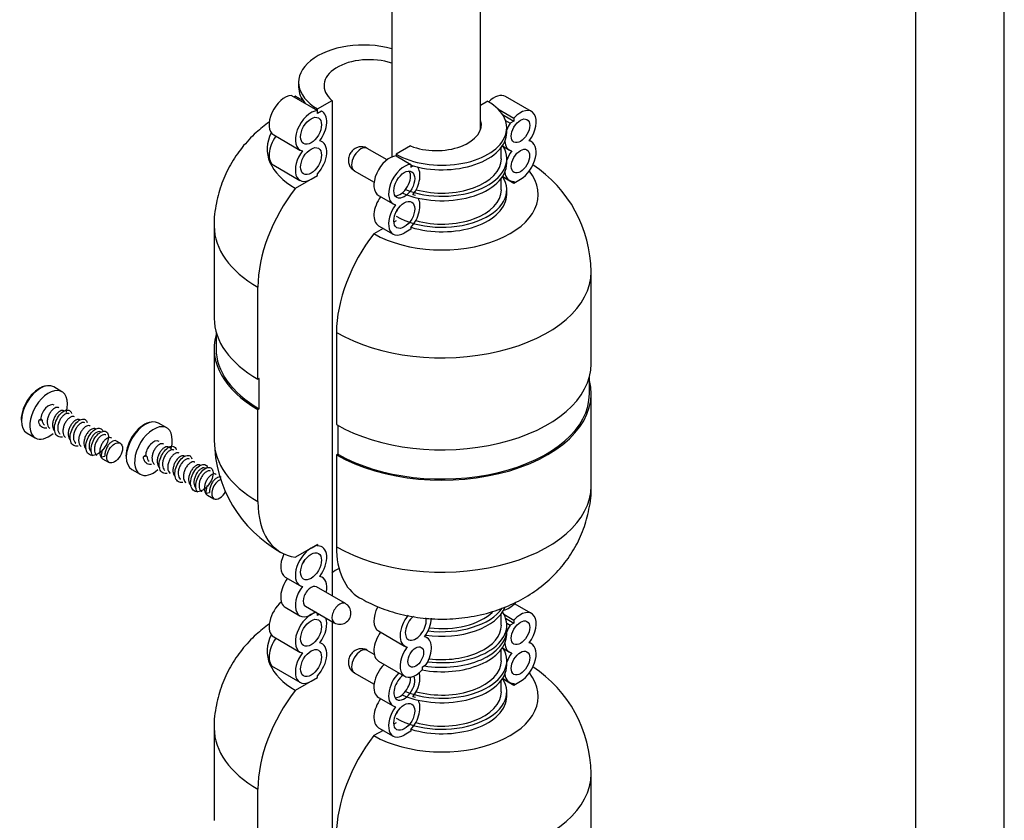
# Model space of a CAD drawing. Units: millimetres. Extents: x -329 to 1523, y 0 to 1681.
# Drawn here: x -300 to -167, y 94 to 202 of the extents above; entities that cross this region are included whole.
import ezdxf

# ---------------------------------------------------------------- set-up
doc = ezdxf.new("R2010")
doc.units = ezdxf.units.MM
for name, color, linetype in [('65047', 7, 'Continuous'), ('Défaut', 7, 'Continuous'), ('ROUNDTUBING_12X1', 7, 'Continuous')]:
    doc.layers.add(name, color=color, linetype=linetype)

# ---------------------------------------------------------------- blocks, each defined once
blk = doc.blocks.new('SE2')
at = {"layer": '65047', "color": 7, "linetype": 'Continuous'}
for p, q in [((-261.97, 193.9), (-261.97, 193.28)), ((-262.94, 192.14), (-259.41, 190.1)), ((-262.6, 191.95), (-262.42, 192.05)), ((-262.42, 192.05), (-261.37, 191.44)), ((-261.38, 191.46), (-262.33, 192)), ((-230.51, 189.96), (-234.04, 192)), ((-259.41, 190.32), (-257.46, 191.45)), ((-259.41, 189.71), (-259.41, 190.32)), ((-257.46, 191.45), (-257.46, 124.59)), ((-236.42, 191.35), (-237.39, 190.79)), ((-235.08, 190.35), (-232.89, 189.08)), ((-259.41, 189.71), (-259.41, 190.1)), ((-258.89, 190.01), (-259.41, 189.71)), ((-258.89, 190.01), (-259.41, 189.71)), ((-234.45, 189.59), (-232.89, 188.69)), ((-232.89, 189.08), (-232.89, 188.69)), ((-234.03, 188.75), (-233.41, 188.39)), ((-233.86, 187.16), (-233.86, 187.77)), ((-232.89, 188.69), (-233.41, 188.39)), ((-265.33, 186.81), (-261.79, 184.77)), ((-250.03, 183.46), (-252.7, 185)), ((-246.85, 185.32), (-248.8, 184.2)), ((-234.6, 183.59), (-234.6, 185.14)), ((-234.46, 185.32), (-233.51, 184.77)), ((-230.51, 185.88), (-230.8, 186.05)), ((-248.8, 184.2), (-248.8, 183.98)), ((-248.8, 183.98), (-246.82, 182.84)), ((-233.86, 182.98), (-233.86, 183.59)), ((-265.33, 182.73), (-261.79, 180.68)), ((-246.82, 182.84), (-246.82, 182.45)), ((-246.82, 182.45), (-246.49, 182.63)), ((-262.41, 179.61), (-259.41, 181.34)), ((-260.29, 180.83), (-259.41, 181.34)), ((-259.41, 181.34), (-259.41, 181.57)), ((-259.41, 181.34), (-259.41, 181.57)), ((-254.45, 181.97), (-251.78, 180.43)), ((-234.6, 179.4), (-234.6, 180.95)), ((-234.42, 181.21), (-232.89, 180.32)), ((-234.41, 181.21), (-233.51, 180.68)), ((-232.89, 180.32), (-232.01, 180.83)), ((-232.89, 180.55), (-232.89, 180.32)), ((-251.18, 178.64), (-249.2, 177.5)), ((-233.86, 178.79), (-233.86, 179.4)), ((-273.37, 174.48), (-273.37, 162.05)), ((-250.56, 174.2), (-251.8, 173.48)), ((-251.18, 174.56), (-249.2, 173.42)), ((-248.8, 175.22), (-249.11, 175.04)), ((-246.82, 174.3), (-246.82, 174.08)), ((-246.82, 174.08), (-247.7, 173.57)), ((-222.46, 155.93), (-222.46, 168.36)), ((-267.47, 153.83), (-267.47, 166.25)), ((-273.12, 160.23), (-273.12, 157.97)), ((-256.86, 160.13), (-256.86, 147.7)), ((-273.37, 157.97), (-273.37, 145.55)), ((-267.29, 153.93), (-267.47, 153.83)), ((-267.29, 149.85), (-267.29, 153.93)), ((-222.71, 151.85), (-222.71, 154.1)), ((-293.92, 152.15), (-295.04, 152.8)), ((-222.46, 139.42), (-222.46, 151.85)), ((-293.6, 149.54), (-293.65, 149.57)), ((-293.27, 149.35), (-293.36, 149.4)), ((-267.47, 149.74), (-267.29, 149.85)), ((-267.47, 137.32), (-267.47, 149.74)), ((-296.78, 148.42), (-297.06, 148.25)), ((-296.61, 148.32), (-297.06, 148.25)), ((-296.61, 148.32), (-296.78, 148.42)), ((-291.48, 148.31), (-291.53, 148.35)), ((-279.77, 147.25), (-280.89, 147.9)), ((-256.68, 147.6), (-256.68, 143.72)), ((-298.64, 146.56), (-297.52, 145.91)), ((-289.35, 147.09), (-289.41, 147.12)), ((-287.23, 145.87), (-287.29, 145.9)), ((-286.06, 145.19), (-286.58, 145.49)), ((-279.13, 144.45), (-279.51, 144.67)), ((-256.68, 143.72), (-256.86, 143.62)), ((-256.86, 143.62), (-256.86, 131.2)), ((-288.57, 143.36), (-288.13, 143.43)), ((-288.44, 143.1), (-287.56, 142.59)), ((-282.63, 143.52), (-282.92, 143.36)), ((-282.47, 143.43), (-282.92, 143.36)), ((-282.47, 143.43), (-282.63, 143.52)), ((-277.33, 143.42), (-277.39, 143.45)), ((-284.49, 141.66), (-283.37, 141.01)), ((-275.21, 142.19), (-275.27, 142.22)), ((-273.09, 140.97), (-273.15, 141)), ((-274.43, 138.46), (-273.99, 138.53)), ((-274.29, 138.2), (-273.41, 137.69)), ((-259.41, 131.54), (-262.41, 129.8)), ((-260.29, 131.03), (-259.41, 131.54)), ((-259.41, 131.54), (-259.41, 131.31)), ((-263.77, 127.12), (-261.79, 125.98)), ((-255.65, 123.55), (-259.54, 125.79)), ((-263.77, 123.04), (-261.79, 121.9)), ((-261.04, 123.2), (-257.15, 120.95)), ((-230.51, 122.19), (-232.82, 123.53)), ((-259.41, 121.94), (-259.41, 122.25)), ((-259.41, 121.94), (-259.41, 122.25)), ((-259.14, 122.1), (-259.41, 121.94)), ((-259.14, 122.1), (-259.41, 121.94)), ((-257.46, 121.13), (-257.46, 56.82)), ((-234.6, 120.62), (-234.6, 122.16)), ((-234.25, 122.1), (-232.89, 121.31)), ((-234.02, 121.58), (-232.89, 120.92)), ((-232.89, 121.31), (-232.89, 120.92)), ((-251.18, 119.86), (-247.65, 117.81)), ((-233.87, 120.89), (-233.41, 120.62)), ((-233.86, 120), (-233.86, 120.62)), ((-233.86, 119.39), (-233.86, 120)), ((-232.89, 120.92), (-233.41, 120.62)), ((-265.33, 119.04), (-261.79, 117)), ((-244.65, 118.93), (-244.94, 119.1)), ((-251.76, 116.69), (-252.7, 117.23)), ((-234.6, 115.82), (-234.6, 117.37)), ((-234.46, 117.55), (-233.51, 117)), ((-230.51, 118.11), (-230.8, 118.28)), ((-251.18, 115.77), (-247.65, 113.73)), ((-233.86, 115.21), (-233.86, 115.82)), ((-265.33, 114.96), (-261.79, 112.92)), ((-245.26, 115), (-244.74, 115.3)), ((-245.26, 114.61), (-245.26, 115)), ((-262.41, 111.84), (-259.41, 113.57)), ((-260.29, 113.06), (-259.41, 113.57)), ((-259.41, 113.57), (-259.41, 113.8)), ((-259.41, 113.57), (-259.41, 113.8)), ((-254.45, 114.2), (-251.78, 112.66)), ((-234.6, 111.63), (-234.6, 113.18)), ((-234.42, 113.44), (-232.89, 112.55)), ((-234.41, 113.44), (-233.51, 112.92)), ((-232.89, 112.55), (-232.01, 113.06)), ((-232.89, 112.78), (-232.89, 112.55)), ((-251.18, 110.87), (-249.2, 109.73)), ((-233.86, 111.02), (-233.86, 111.63)), ((-273.37, 106.71), (-273.37, 94.28)), ((-250.56, 106.43), (-251.8, 105.72)), ((-251.18, 106.79), (-249.2, 105.65)), ((-248.8, 107.45), (-249.11, 107.27)), ((-246.82, 106.53), (-246.82, 106.31)), ((-246.82, 106.31), (-247.7, 105.8)), ((-222.46, 88.16), (-222.46, 100.59)), ((-267.47, 86.06), (-267.47, 98.48))]:
    blk.add_line(p, q, dxfattribs=at)
for centre, radius, start, end in [((-239.87, 168.21), 17.39, 0.4564, 56.795), ((-255.96, 145.69), 17.39, 180.4564, 241.1327), ((-256.4, 122.25), 1.5, 300, 60), ((-256.4, 122.25), 1.5, 240, 300), ((-239.87, 100.45), 17.39, 0.4564, 56.795)]:
    blk.add_arc(centre, radius, start, end, dxfattribs=at)
for centre, major_axis, start_param, end_param in [((-253.22, 193.9), (8.75, 0), 1.117896, 3.926991), ((-252.44, 193.45), (6.1, 0), 1.047015, 3.745671), ((-253.22, 193.28), (8.75, 0), 3.141593, 3.600198), ((-263.83, 189.41), (1.5, 2.6), 0.355623, 3.141593), ((-263.83, 189.41), (-1.5, -2.6), 3.141593, 3.204257), ((-235.54, 189.41), (-1.5, -2.6), 3.141593, 4.287767), ((-242.61, 187.77), (-8.75, 0), 0.785398, 3.926991), ((-232.01, 187.37), (-1.5, -2.6), 1.371084, 4.356766), ((-260.29, 187.37), (1.5, 2.6), 0.355623, 3.341305), ((-260.29, 187.37), (-1.5, -2.6), 1.371084, 3.204257), ((-243.39, 188.22), (-6.1, 0), 0.966718, 3.322912), ((-232.01, 187.37), (1.5, 2.6), 1.508132, 1.851269), ((-253.22, 184.92), (13, 0), 2.845331, 3.926991), ((-263.83, 185.32), (1.5, 2.6), 1.391323, 3.141593), ((-242.61, 187.16), (-8.75, 0), 1.069192, 3.141593), ((-260.29, 183.28), (-1.5, -2.6), 1.215174, 3.341305), ((-253.57, 183.49), (-0.88, -1.52), 3.141593, 6.283185), ((-242.61, 183.59), (-8.75, 0), 0.969875, 3.477897), ((-232.01, 187.37), (1.5, 2.6), 2.438055, 3.341305), ((-232.01, 183.28), (-1.5, -2.6), 0.785398, 3.341305), ((-260.29, 183.28), (1.5, 2.6), 1.371084, 3.926991), ((-249.68, 181.24), (1.5, 2.6), 0.355623, 3.141593), ((-242.61, 183.59), (-8.02, 0), 1.12074, 3.141593), ((-232.01, 183.28), (1.5, 2.6), 1.371084, 1.851269), ((-247.7, 180.1), (1.5, 2.6), 0.355623, 3.341305), ((-242.61, 182.98), (-8.75, 0), 0.909631, 3.141593), ((-247.7, 180.1), (-1.5, -2.6), 1.371084, 2.955791), ((-242.61, 178.79), (-13, 0), 0.785398, 3.57499), ((-248.27, 180.42), (1, 1.73), 3.428349, 5.996429), ((-242.61, 179.4), (-8.75, 0), 0.785398, 3.509936), ((-232.01, 183.28), (1.5, 2.6), 2.474357, 3.497215), ((-256.86, 172.38), (-7.5, -12.99), 4.477749, 5.497787), ((-249.68, 177.16), (1.5, 2.6), 1.391323, 3.141593), ((-247.7, 176.02), (-1.5, -2.6), 1.215174, 2.868653), ((-242.61, 178.79), (-8.75, 0), 1.074899, 3.141593), ((-247.7, 176.02), (-1.5, -2.6), 3.141593, 3.341305), ((-242.61, 179.4), (-8.02, 0), 1.114149, 3.141593), ((-247.7, 176.02), (1.5, 2.6), 1.371084, 3.926991), ((-249.68, 177.16), (1, 1.73), 4.570492, 4.854286), ((-253.22, 174.48), (20.15, 0), 3.141479, 3.926991), ((-246.25, 166.25), (7.5, 12.99), 1.336156, 2.356194), ((-242.61, 168.36), (-20.15, 0), 0.785398, 3.141479), ((-253.22, 162.05), (20.15, 0), 3.141593, 3.926991), ((-253.22, 157.97), (20.15, 0), 2.983905, 3.926991), ((-253.22, 157.97), (19.9, 0), 3.141593, 3.926991), ((-242.61, 155.93), (-20.15, 0), 0.785398, 3.141593), ((-296.84, 149.68), (-1.8, -3.12), 3.141593, 6.283185), ((-296.96, 149.75), (1.75, 3.03), 0.387974, 2.356194), ((-242.61, 151.85), (-20.15, 0), 0.785398, 3.29928), ((-295.72, 149.03), (-1.8, -3.12), 2.000572, 6.283185), ((-242.61, 151.85), (-19.9, 0), 0.785398, 3.141593), ((-295.72, 149.03), (-0.75, -1.3), 3.141593, 5.497787), ((-282.69, 144.78), (-1.8, -3.12), 3.141593, 6.283185), ((-282.82, 144.85), (1.75, 3.03), 0.387958, 2.356194), ((-295.72, 149.03), (-1.8, -3.12), 0, 1.026089), ((-281.57, 144.13), (-1.8, -3.12), 2.000572, 6.283185), ((-281.57, 144.13), (-0.75, -1.3), 3.141593, 5.497787), ((-253.22, 145.55), (20.15, 0), 3.141593, 3.926991), ((-281.57, 144.13), (-1.8, -3.12), 0, 1.026089), ((-272.66, 138.99), (-0.75, -1.3), 3.7673, 6.283185), ((-272.66, 138.99), (-0.75, -1.3), 0, 1.678538), ((-242.61, 139.42), (-20.15, 0), 0.785398, 3.141593), ((-256.86, 143.44), (7.5, 12.99), 2.356194, 3.376233), ((-260.29, 128.58), (1.5, 2.6), 0.785398, 3.341305), ((-260.29, 128.58), (-1.5, -2.6), 1.371084, 3.497215), ((-246.25, 137.32), (7.5, 12.99), 2.356194, 3.141557), ((-262.27, 129.72), (1.5, 2.6), 1.701135, 3.141593), ((-262.27, 129.72), (1, 1.73), 4.570492, 4.854286), ((-252.44, 125.68), (6.1, 0), -3.980798, -3.745671), ((-252.44, 125.68), (6.1, 0), -3.980798, -3.745671), ((-262.27, 125.64), (1.5, 2.6), 1.391323, 3.141593), ((-260.29, 124.49), (-1.5, -2.6), 2.094395, 3.341305), ((-260.29, 124.49), (1.5, 2.6), 1.371084, 4.18879), ((-260.29, 124.49), (0.75, 1.3), 0, 3.141593), ((-263.83, 121.64), (1.5, 2.6), 1.010415, 3.141593), ((-256.4, 122.25), (0.75, 1.3), 0, 3.141593), ((-233.56, 125.39), (-1.5, -2.6), 0.447941, 1.208491), ((-260.29, 119.6), (1.5, 2.6), 0.417233, 3.341305), ((-249.68, 122.45), (1.5, 2.6), 1.644884, 3.141593), ((-242.61, 124.19), (-8.75, 0), 1.31797, 2.912484), ((-242.61, 120.62), (-8.75, 0), 1.350284, 3.50296), ((-242.61, 124.8), (-8.75, 0), 1.355905, 2.764366), ((-242.61, 124.8), (-8.02, 0), 1.358695, 2.591264), ((-232.01, 119.6), (-1.5, -2.6), 1.371084, 4.356766), ((-260.29, 119.6), (-1.5, -2.6), 1.371084, 2.724359), ((-246.15, 120.41), (1.5, 2.6), 1.291369, 3.341305), ((-246.15, 120.41), (1, 1.73), 1.003228, 5.744334), ((-246.15, 120.41), (-1.5, -2.6), 1.371084, 2.328785), ((-249.68, 118.37), (1.5, 2.6), 1.391323, 3.141593), ((-242.61, 120), (-8.75, 0), 1.292578, 3.141593), ((-242.61, 120), (-8.75, 0), 1.292578, 3.141593), ((-242.61, 120.62), (-8.02, 0), 1.353813, 3.141593), ((-232.01, 119.6), (1.5, 2.6), 1.508132, 1.851269), ((-253.22, 117.15), (13, 0), 2.845331, 3.926991), ((-263.83, 117.55), (1.5, 2.6), 1.391323, 3.141593), ((-242.61, 119.39), (-8.75, 0), 1.25954, 3.141593), ((-246.15, 116.33), (-1.5, -2.6), 1.508132, 3.341305), ((-260.29, 115.51), (-1.5, -2.6), 1.215174, 3.341305), ((-253.57, 115.72), (-0.87, -1.52), 3.141593, 6.283185), ((-246.15, 116.33), (1.5, 2.6), 1.371084, 4.356766), ((-242.61, 115.82), (-8.75, 0), 0.969875, 3.477897), ((-232.01, 119.6), (1.5, 2.6), 2.438055, 3.341305), ((-232.01, 115.51), (-1.5, -2.6), 0.785398, 3.341305), ((-260.29, 115.51), (1.5, 2.6), 1.371084, 3.926991), ((-242.61, 115.82), (-8.02, 0), 1.12074, 3.141593), ((-232.01, 115.51), (1.5, 2.6), 1.371084, 1.851269), ((-249.68, 113.47), (1.5, 2.6), 1.143718, 3.141593), ((-242.61, 115.21), (-8.75, 0), 0.909631, 3.141593), ((-242.61, 111.02), (-13, 0), 0.785398, 3.57499), ((-247.7, 112.33), (1.5, 2.6), 1.143718, 3.341305), ((-247.7, 112.33), (-1, -1.73), 4.041962, 6.283185), ((-248.27, 112.66), (1, 1.73), 3.428349, 5.585035), ((-242.61, 111.63), (-8.75, 0), 0.785398, 3.509936), ((-247.7, 112.33), (-1, -1.73), 0, 2.780762), ((-247.7, 112.33), (-1.5, -2.6), 1.371084, 2.652382), ((-232.01, 115.51), (1.5, 2.6), 2.474357, 3.497215), ((-256.86, 104.61), (-7.5, -12.99), 4.477749, 5.497787), ((-249.68, 109.39), (1.5, 2.6), 1.391323, 3.141593), ((-247.7, 108.25), (-1.5, -2.6), 1.215174, 2.868653), ((-242.61, 111.02), (-8.75, 0), 1.074899, 3.141593), ((-247.7, 108.25), (-1.5, -2.6), 3.141593, 3.341305), ((-242.61, 111.63), (-8.02, 0), 1.114149, 3.141593), ((-247.7, 108.25), (1.5, 2.6), 1.371084, 3.926991), ((-249.68, 109.39), (1, 1.73), 4.570492, 4.854286), ((-253.22, 106.71), (20.15, 0), 3.141479, 3.926991), ((-246.25, 98.48), (7.5, 12.99), 1.336156, 2.356194), ((-242.61, 100.59), (-20.15, 0), 0.785398, 3.141479)]:
    blk.add_ellipse(centre, major_axis=major_axis, ratio=0.57735, start_param=start_param, end_param=end_param, dxfattribs=at)
for centre, major_axis in [((-260.29, 187.37), (-1, -1.73)), ((-232.01, 187.37), (-0.88, -1.52)), ((-260.29, 183.28), (-1, -1.73)), ((-232.01, 183.28), (-0.87, -1.52)), ((-247.7, 180.1), (-1, -1.73)), ((-247.7, 176.02), (-1, -1.73)), ((-286.81, 143.89), (-0.75, -1.3)), ((-260.29, 128.58), (-1, -1.73)), ((-260.29, 119.6), (-1, -1.73)), ((-232.01, 119.6), (-0.88, -1.52)), ((-260.29, 115.51), (-1, -1.73)), ((-246.15, 116.33), (-0.75, -1.3)), ((-232.01, 115.51), (-0.88, -1.52)), ((-247.7, 108.25), (-1, -1.73))]:
    blk.add_ellipse(centre, major_axis=major_axis, ratio=0.57735, dxfattribs=at)
for points, knots in [([(-265.92, 188.57), (-266.54, 188.13), (-267.86, 187.06), (-269.66, 185.15), (-271.23, 182.84), (-272.41, 180.31), (-273.13, 177.58), (-273.44, 175.53), (-273.36, 174.53), (-273.36, 174.48)], [0.6015852, 0.6015852, 0.6015852, 0.6015852, 0.6566227, 0.7243119, 0.7911926, 0.8576421, 0.9238957, 0.9965209, 1, 1, 1, 1]), ([(-252.7, 185), (-252.71, 185), (-252.86, 185.13), (-253.26, 185.22), (-253.79, 185.22), (-254.26, 185.05), (-254.68, 184.75), (-255.05, 184.29), (-255.26, 183.71), (-255.26, 183.09), (-255.06, 182.55), (-254.76, 182.16), (-254.52, 182.04), (-254.43, 181.99)], [0, 0, 0, 0, 0.005179, 0.116514, 0.213044, 0.303116, 0.394888, 0.498892, 0.630087, 0.736839, 0.841717, 0.948599, 1, 1, 1, 1]), ([(-294.36, 149.98), (-294.39, 150), (-294.42, 150.01), (-294.46, 150.02), (-294.54, 150.04), (-294.64, 150.03), (-294.74, 150), (-294.84, 149.97), (-294.95, 149.91), (-295.06, 149.83), (-295.16, 149.75), (-295.27, 149.64), (-295.37, 149.52), (-295.47, 149.4), (-295.56, 149.26), (-295.64, 149.11), (-295.72, 148.96), (-295.78, 148.79), (-295.83, 148.63), (-295.87, 148.47), (-295.9, 148.31), (-295.91, 148.15), (-295.92, 148), (-295.91, 147.85), (-295.87, 147.71), (-295.84, 147.58), (-295.79, 147.46), (-295.72, 147.37), (-295.67, 147.31), (-295.62, 147.26), (-295.57, 147.22)], [0.05208764, 0.05208764, 0.05208764, 0.05208764, 0.05399682, 0.05399682, 0.05399682, 0.05849649, 0.05849649, 0.05849649, 0.06299626, 0.06299626, 0.06299626, 0.06749618, 0.06749618, 0.06749618, 0.07199583, 0.07199583, 0.07199583, 0.07649564, 0.07649564, 0.07649564, 0.08099553, 0.08099553, 0.08099553, 0.0854952, 0.0854952, 0.0854952, 0.08999504, 0.08999504, 0.08999504, 0.09281954, 0.09281954, 0.09281954, 0.09281954]), ([(-293.65, 149.57), (-293.72, 149.61), (-293.8, 149.63), (-293.88, 149.62), (-293.97, 149.62), (-294.08, 149.59), (-294.18, 149.53), (-294.29, 149.47), (-294.4, 149.39), (-294.5, 149.29), (-294.61, 149.19), (-294.71, 149.06), (-294.8, 148.92), (-294.89, 148.79), (-294.97, 148.63), (-295.03, 148.47), (-295.1, 148.32), (-295.14, 148.15), (-295.17, 147.99), (-295.2, 147.83), (-295.21, 147.67), (-295.2, 147.52), (-295.19, 147.38), (-295.16, 147.24), (-295.11, 147.13), (-295.06, 147.01), (-294.98, 146.91), (-294.9, 146.84), (-294.89, 146.83), (-294.87, 146.82), (-294.86, 146.81)], [0.13541046, 0.13541046, 0.13541046, 0.13541046, 0.13949259, 0.13949259, 0.13949259, 0.14399249, 0.14399249, 0.14399249, 0.14849215, 0.14849215, 0.14849215, 0.15299199, 0.15299199, 0.15299199, 0.15749183, 0.15749183, 0.15749183, 0.16199151, 0.16199151, 0.16199151, 0.16649138, 0.16649138, 0.16649138, 0.17099113, 0.17099113, 0.17099113, 0.17549085, 0.17549085, 0.17549085, 0.17608657, 0.17608657, 0.17608657, 0.17608657]), ([(-293.85, 146.01), (-293.89, 146.01), (-294.17, 145.98), (-294.63, 146.13), (-294.97, 146.78), (-294.94, 147.71), (-294.55, 148.67), (-293.93, 149.42), (-293.26, 149.75), (-292.81, 149.61), (-292.67, 149.33), (-292.63, 149.2)], [0.73320363, 0.73320363, 0.73320363, 0.73320363, 0.73426573, 0.74125874, 0.74825175, 0.75524476, 0.76223776, 0.76923077, 0.77622378, 0.78321678, 0.78751543, 0.78751543, 0.78751543, 0.78751543]), ([(-292.95, 149.16), (-292.97, 149.18), (-293, 149.19), (-293.04, 149.2), (-293.12, 149.22), (-293.21, 149.22), (-293.31, 149.19), (-293.42, 149.16), (-293.52, 149.1), (-293.63, 149.02), (-293.74, 148.94), (-293.85, 148.84), (-293.94, 148.72), (-294.04, 148.6), (-294.14, 148.46), (-294.21, 148.31), (-294.29, 148.16), (-294.36, 148), (-294.41, 147.84), (-294.45, 147.67), (-294.48, 147.51), (-294.49, 147.35), (-294.5, 147.2), (-294.49, 147.05), (-294.46, 146.91), (-294.43, 146.78), (-294.38, 146.66), (-294.31, 146.56), (-294.28, 146.51), (-294.24, 146.47), (-294.19, 146.43)], [0.21875769, 0.21875769, 0.21875769, 0.21875769, 0.22048879, 0.22048879, 0.22048879, 0.22498847, 0.22498847, 0.22498847, 0.22948834, 0.22948834, 0.22948834, 0.2339881, 0.2339881, 0.2339881, 0.23848781, 0.23848781, 0.23848781, 0.2429877, 0.2429877, 0.2429877, 0.24748739, 0.24748739, 0.24748739, 0.25198715, 0.25198715, 0.25198715, 0.25648706, 0.25648706, 0.25648706, 0.25878283, 0.25878283, 0.25878283, 0.25878283]), ([(-295.98, 147.24), (-296.07, 147.22), (-296.41, 147.21), (-296.87, 147.48), (-297.04, 147.97), (-297.06, 148.25)], [0.98320384, 0.98320384, 0.98320384, 0.98320384, 0.98601399, 0.99300699, 1, 1, 1, 1]), ([(-296.61, 148.32), (-296.6, 148.18), (-296.57, 148.04), (-296.51, 147.93), (-296.46, 147.82), (-296.39, 147.72), (-296.3, 147.65)], [0, 0, 0, 0, 0.004499153, 0.004499153, 0.004499153, 0.008980874, 0.008980874, 0.008980874, 0.008980874]), ([(-292.24, 148.76), (-292.3, 148.79), (-292.38, 148.81), (-292.46, 148.81), (-292.55, 148.8), (-292.65, 148.77), (-292.76, 148.72), (-292.86, 148.66), (-292.97, 148.58), (-293.08, 148.48), (-293.18, 148.38), (-293.28, 148.26), (-293.37, 148.12), (-293.47, 147.99), (-293.55, 147.83), (-293.61, 147.68), (-293.68, 147.52), (-293.73, 147.35), (-293.76, 147.19), (-293.79, 147.03), (-293.8, 146.87), (-293.79, 146.73), (-293.78, 146.58), (-293.75, 146.44), (-293.7, 146.32), (-293.65, 146.21), (-293.58, 146.11), (-293.49, 146.03), (-293.48, 146.02), (-293.46, 146), (-293.44, 145.99)], [0.30207715, 0.30207715, 0.30207715, 0.30207715, 0.30598466, 0.30598466, 0.30598466, 0.31048436, 0.31048436, 0.31048436, 0.31498411, 0.31498411, 0.31498411, 0.31948402, 0.31948402, 0.31948402, 0.32398367, 0.32398367, 0.32398367, 0.32848346, 0.32848346, 0.32848346, 0.33298338, 0.33298338, 0.33298338, 0.33748303, 0.33748303, 0.33748303, 0.34198286, 0.34198286, 0.34198286, 0.34289779, 0.34289779, 0.34289779, 0.34289779]), ([(-291.53, 148.35), (-291.56, 148.36), (-291.58, 148.37), (-291.61, 148.38), (-291.69, 148.41), (-291.79, 148.4), (-291.89, 148.38), (-291.99, 148.35), (-292.1, 148.29), (-292.2, 148.21), (-292.31, 148.14), (-292.42, 148.03), (-292.52, 147.91), (-292.62, 147.8), (-292.71, 147.66), (-292.79, 147.51), (-292.87, 147.36), (-292.94, 147.2), (-292.99, 147.04), (-293.04, 146.88), (-293.07, 146.71), (-293.08, 146.56), (-293.09, 146.4), (-293.08, 146.25), (-293.05, 146.11), (-293.02, 145.98), (-292.97, 145.86), (-292.91, 145.76), (-292.86, 145.7), (-292.81, 145.64), (-292.75, 145.6)], [0.38542756, 0.38542756, 0.38542756, 0.38542756, 0.38698063, 0.38698063, 0.38698063, 0.39148042, 0.39148042, 0.39148042, 0.39598034, 0.39598034, 0.39598034, 0.40047999, 0.40047999, 0.40047999, 0.40497982, 0.40497982, 0.40497982, 0.40947969, 0.40947969, 0.40947969, 0.41397936, 0.41397936, 0.41397936, 0.41847921, 0.41847921, 0.41847921, 0.422979, 0.422979, 0.422979, 0.42589636, 0.42589636, 0.42589636, 0.42589636]), ([(-291.73, 144.79), (-291.95, 144.75), (-292.39, 144.82), (-292.8, 145.36), (-292.86, 146.24), (-292.55, 147.22), (-291.97, 148.04), (-291.3, 148.49), (-290.75, 148.45), (-290.56, 148.16), (-290.51, 147.98)], [0.48320428, 0.48320428, 0.48320428, 0.48320428, 0.48951049, 0.4965035, 0.5034965, 0.51048951, 0.51748252, 0.52447552, 0.53146853, 0.53751603, 0.53751603, 0.53751603, 0.53751603]), ([(-290.82, 147.94), (-290.88, 147.97), (-290.95, 147.99), (-291.03, 147.99), (-291.12, 147.99), (-291.23, 147.96), (-291.33, 147.91), (-291.44, 147.86), (-291.55, 147.78), (-291.65, 147.68), (-291.76, 147.58), (-291.86, 147.46), (-291.95, 147.32), (-292.04, 147.19), (-292.12, 147.04), (-292.19, 146.88), (-292.26, 146.72), (-292.31, 146.56), (-292.34, 146.4), (-292.37, 146.24), (-292.38, 146.07), (-292.37, 145.93), (-292.37, 145.78), (-292.34, 145.64), (-292.29, 145.52), (-292.24, 145.4), (-292.17, 145.3), (-292.09, 145.22), (-292.08, 145.22), (-292.07, 145.21), (-292.06, 145.2)], [0.46874446, 0.46874446, 0.46874446, 0.46874446, 0.47247665, 0.47247665, 0.47247665, 0.47697632, 0.47697632, 0.47697632, 0.48147617, 0.48147617, 0.48147617, 0.48597597, 0.48597597, 0.48597597, 0.49047567, 0.49047567, 0.49047567, 0.49497555, 0.49497555, 0.49497555, 0.49947527, 0.49947527, 0.49947527, 0.503975, 0.503975, 0.503975, 0.5084749, 0.5084749, 0.5084749, 0.50891871, 0.50891871, 0.50891871, 0.50891871]), ([(-290.12, 147.53), (-290.14, 147.54), (-290.16, 147.55), (-290.19, 147.56), (-290.27, 147.59), (-290.36, 147.59), (-290.46, 147.56), (-290.56, 147.54), (-290.67, 147.48), (-290.78, 147.41), (-290.88, 147.33), (-290.99, 147.23), (-291.09, 147.11), (-291.19, 146.99), (-291.29, 146.86), (-291.37, 146.71), (-291.45, 146.56), (-291.52, 146.4), (-291.57, 146.24), (-291.62, 146.08), (-291.65, 145.91), (-291.66, 145.76), (-291.68, 145.6), (-291.67, 145.45), (-291.64, 145.31), (-291.61, 145.18), (-291.57, 145.05), (-291.5, 144.95), (-291.45, 144.88), (-291.39, 144.81), (-291.32, 144.76)], [0.5520972, 0.5520972, 0.5520972, 0.5520972, 0.55347263, 0.55347263, 0.55347263, 0.55797251, 0.55797251, 0.55797251, 0.56247224, 0.56247224, 0.56247224, 0.56697197, 0.56697197, 0.56697197, 0.57147186, 0.57147186, 0.57147186, 0.57597153, 0.57597153, 0.57597153, 0.58047131, 0.58047131, 0.58047131, 0.58497122, 0.58497122, 0.58497122, 0.58947087, 0.58947087, 0.58947087, 0.59286998, 0.59286998, 0.59286998, 0.59286998]), ([(-289.41, 147.12), (-289.47, 147.16), (-289.53, 147.17), (-289.61, 147.17), (-289.7, 147.17), (-289.8, 147.15), (-289.9, 147.1), (-290.01, 147.05), (-290.12, 146.97), (-290.22, 146.87), (-290.33, 146.78), (-290.43, 146.66), (-290.52, 146.52), (-290.62, 146.39), (-290.7, 146.24), (-290.77, 146.08), (-290.83, 145.92), (-290.89, 145.76), (-290.92, 145.6), (-290.95, 145.44), (-290.97, 145.28), (-290.96, 145.13), (-290.95, 144.98), (-290.93, 144.84), (-290.88, 144.72), (-290.83, 144.6), (-290.77, 144.5), (-290.69, 144.42), (-290.67, 144.4), (-290.65, 144.38), (-290.63, 144.37)], [0.63541236, 0.63541236, 0.63541236, 0.63541236, 0.6389685, 0.6389685, 0.6389685, 0.64346827, 0.64346827, 0.64346827, 0.64796818, 0.64796818, 0.64796818, 0.65246783, 0.65246783, 0.65246783, 0.65696764, 0.65696764, 0.65696764, 0.66146754, 0.66146754, 0.66146754, 0.6659672, 0.6659672, 0.6659672, 0.67046704, 0.67046704, 0.67046704, 0.67496687, 0.67496687, 0.67496687, 0.67599035, 0.67599035, 0.67599035, 0.67599035]), ([(-289.77, 143.49), (-289.78, 143.51), (-289.92, 143.73), (-290.06, 144.29), (-289.86, 145.26), (-289.36, 146.16), (-288.69, 146.75), (-288.07, 146.88), (-287.66, 146.53), (-287.61, 145.79), (-287.94, 144.88), (-288.57, 144.06), (-289.36, 143.55), (-290.1, 143.51), (-290.61, 143.95), (-290.76, 144.77), (-290.54, 145.75), (-290.01, 146.63), (-289.34, 147.19), (-288.73, 147.28), (-288.46, 147), (-288.4, 146.78), (-288.39, 146.76)], [0.1600727, 0.1600727, 0.1600727, 0.1600727, 0.1608392, 0.1678322, 0.1748252, 0.1818182, 0.1888112, 0.1958042, 0.2027972, 0.2097902, 0.2167832, 0.2237762, 0.2307692, 0.2377622, 0.2447552, 0.2517483, 0.2587413, 0.2657343, 0.2727273, 0.2797203, 0.2867133, 0.2875134, 0.2875134, 0.2875134, 0.2875134]), ([(-288.7, 146.71), (-288.72, 146.73), (-288.74, 146.73), (-288.76, 146.74), (-288.84, 146.77), (-288.94, 146.77), (-289.04, 146.75), (-289.14, 146.72), (-289.24, 146.67), (-289.35, 146.6), (-289.46, 146.53), (-289.57, 146.43), (-289.67, 146.31), (-289.77, 146.19), (-289.86, 146.06), (-289.94, 145.91), (-290.03, 145.76), (-290.09, 145.6), (-290.15, 145.44), (-290.2, 145.28), (-290.23, 145.12), (-290.25, 144.96), (-290.26, 144.8), (-290.26, 144.65), (-290.23, 144.51), (-290.2, 144.38), (-290.16, 144.25), (-290.09, 144.15), (-290.05, 144.09), (-290, 144.03), (-289.95, 143.98)], [0.71876645, 0.71876645, 0.71876645, 0.71876645, 0.71996459, 0.71996459, 0.71996459, 0.7244645, 0.7244645, 0.7244645, 0.72896416, 0.72896416, 0.72896416, 0.733464, 0.733464, 0.733464, 0.73796384, 0.73796384, 0.73796384, 0.74246352, 0.74246352, 0.74246352, 0.74696338, 0.74696338, 0.74696338, 0.75146314, 0.75146314, 0.75146314, 0.75596286, 0.75596286, 0.75596286, 0.758805, 0.758805, 0.758805, 0.758805]), ([(-288, 146.31), (-288.05, 146.34), (-288.11, 146.35), (-288.18, 146.36), (-288.27, 146.36), (-288.37, 146.34), (-288.48, 146.29), (-288.58, 146.24), (-288.69, 146.16), (-288.8, 146.07), (-288.9, 145.97), (-289.01, 145.85), (-289.1, 145.72), (-289.19, 145.59), (-289.28, 145.44), (-289.35, 145.28), (-289.41, 145.13), (-289.47, 144.96), (-289.5, 144.8), (-289.54, 144.64), (-289.55, 144.48), (-289.55, 144.33), (-289.54, 144.18), (-289.52, 144.04), (-289.47, 143.92), (-289.43, 143.79), (-289.36, 143.69), (-289.28, 143.61), (-289.26, 143.58), (-289.23, 143.56), (-289.2, 143.54)], [0.80208087, 0.80208087, 0.80208087, 0.80208087, 0.80546048, 0.80546048, 0.80546048, 0.80996034, 0.80996034, 0.80996034, 0.81446011, 0.81446011, 0.81446011, 0.81895982, 0.81895982, 0.81895982, 0.82345971, 0.82345971, 0.82345971, 0.8279594, 0.8279594, 0.8279594, 0.83245915, 0.83245915, 0.83245915, 0.83695906, 0.83695906, 0.83695906, 0.84145871, 0.84145871, 0.84145871, 0.84284685, 0.84284685, 0.84284685, 0.84284685]), ([(-287.29, 145.9), (-287.31, 145.91), (-287.32, 145.92), (-287.34, 145.92), (-287.42, 145.95), (-287.51, 145.96), (-287.61, 145.93), (-287.71, 145.91), (-287.82, 145.86), (-287.92, 145.79), (-288.03, 145.72), (-288.14, 145.62), (-288.24, 145.51), (-288.34, 145.39), (-288.44, 145.26), (-288.52, 145.11), (-288.6, 144.97), (-288.67, 144.81), (-288.73, 144.65), (-288.78, 144.48), (-288.82, 144.32), (-288.83, 144.16), (-288.85, 144), (-288.84, 143.85), (-288.82, 143.71), (-288.8, 143.57), (-288.75, 143.45), (-288.69, 143.35), (-288.62, 143.24), (-288.54, 143.16), (-288.45, 143.1), (-288.44, 143.1), (-288.44, 143.1), (-288.44, 143.1)], [0.88543517, 0.88543517, 0.88543517, 0.88543517, 0.88645667, 0.88645667, 0.88645667, 0.89095637, 0.89095637, 0.89095637, 0.89545612, 0.89545612, 0.89545612, 0.89995602, 0.89995602, 0.89995602, 0.90445568, 0.90445568, 0.90445568, 0.90895547, 0.90895547, 0.90895547, 0.91345538, 0.91345538, 0.91345538, 0.91795504, 0.91795504, 0.91795504, 0.92245486, 0.92245486, 0.92245486, 0.92695473, 0.92695473, 0.92695473, 0.92708902, 0.92708902, 0.92708902, 0.92708902]), ([(-286.58, 145.49), (-286.63, 145.52), (-286.69, 145.54), (-286.76, 145.54), (-286.85, 145.54), (-286.95, 145.52), (-287.05, 145.48), (-287.16, 145.43), (-287.26, 145.36), (-287.37, 145.26), (-287.48, 145.17), (-287.58, 145.05), (-287.67, 144.92), (-287.77, 144.79), (-287.85, 144.64), (-287.92, 144.48), (-287.99, 144.33), (-288.05, 144.16), (-288.08, 144), (-288.12, 143.84), (-288.14, 143.68), (-288.13, 143.53), (-288.13, 143.49), (-288.13, 143.46), (-288.13, 143.43)], [0.96874994, 0.96874994, 0.96874994, 0.96874994, 0.97195243, 0.97195243, 0.97195243, 0.97645235, 0.97645235, 0.97645235, 0.98095201, 0.98095201, 0.98095201, 0.98545179, 0.98545179, 0.98545179, 0.98995167, 0.98995167, 0.98995167, 0.99445153, 0.99445153, 0.99445153, 0.99895102, 0.99895102, 0.99895102, 1, 1, 1, 1]), ([(-280.22, 145.08), (-280.25, 145.1), (-280.28, 145.11), (-280.32, 145.12), (-280.4, 145.14), (-280.5, 145.13), (-280.6, 145.1), (-280.7, 145.07), (-280.81, 145.01), (-280.92, 144.93), (-281.02, 144.85), (-281.13, 144.74), (-281.23, 144.62), (-281.33, 144.5), (-281.42, 144.36), (-281.5, 144.21), (-281.57, 144.06), (-281.64, 143.9), (-281.68, 143.73), (-281.73, 143.57), (-281.76, 143.41), (-281.77, 143.25), (-281.78, 143.1), (-281.76, 142.95), (-281.73, 142.82), (-281.7, 142.68), (-281.65, 142.57), (-281.58, 142.47), (-281.53, 142.41), (-281.48, 142.36), (-281.42, 142.32)], [0.05208764, 0.05208764, 0.05208764, 0.05208764, 0.05399682, 0.05399682, 0.05399682, 0.05849649, 0.05849649, 0.05849649, 0.06299626, 0.06299626, 0.06299626, 0.06749618, 0.06749618, 0.06749618, 0.07199583, 0.07199583, 0.07199583, 0.07649564, 0.07649564, 0.07649564, 0.08099553, 0.08099553, 0.08099553, 0.0854952, 0.0854952, 0.0854952, 0.08999504, 0.08999504, 0.08999504, 0.09281954, 0.09281954, 0.09281954, 0.09281954]), ([(-288.57, 143.36), (-288.59, 143.64), (-288.55, 143.99), (-288.43, 144.33), (-288.42, 144.36)], [0, 0, 0, 0, 0.006993007, 0.007644185, 0.007644185, 0.007644185, 0.007644185]), ([(-279.51, 144.67), (-279.58, 144.71), (-279.65, 144.73), (-279.74, 144.72), (-279.83, 144.72), (-279.94, 144.69), (-280.04, 144.63), (-280.15, 144.57), (-280.26, 144.49), (-280.36, 144.39), (-280.47, 144.29), (-280.57, 144.16), (-280.66, 144.02), (-280.75, 143.89), (-280.83, 143.73), (-280.89, 143.58), (-280.95, 143.42), (-281, 143.25), (-281.03, 143.09), (-281.06, 142.93), (-281.07, 142.77), (-281.06, 142.63), (-281.05, 142.48), (-281.02, 142.34), (-280.96, 142.23), (-280.91, 142.11), (-280.84, 142.01), (-280.76, 141.94), (-280.74, 141.93), (-280.73, 141.92), (-280.72, 141.91)], [0.13541046, 0.13541046, 0.13541046, 0.13541046, 0.13949259, 0.13949259, 0.13949259, 0.14399249, 0.14399249, 0.14399249, 0.14849215, 0.14849215, 0.14849215, 0.15299199, 0.15299199, 0.15299199, 0.15749183, 0.15749183, 0.15749183, 0.16199151, 0.16199151, 0.16199151, 0.16649138, 0.16649138, 0.16649138, 0.17099113, 0.17099113, 0.17099113, 0.17549085, 0.17549085, 0.17549085, 0.17608657, 0.17608657, 0.17608657, 0.17608657]), ([(-279.71, 141.11), (-279.75, 141.11), (-280.03, 141.08), (-280.49, 141.23), (-280.83, 141.88), (-280.8, 142.81), (-280.41, 143.77), (-279.78, 144.52), (-279.12, 144.85), (-278.67, 144.71), (-278.53, 144.43), (-278.49, 144.31)], [0.73320363, 0.73320363, 0.73320363, 0.73320363, 0.73426573, 0.74125874, 0.74825175, 0.75524476, 0.76223776, 0.76923077, 0.77622378, 0.78321678, 0.78751543, 0.78751543, 0.78751543, 0.78751543]), ([(-278.8, 144.26), (-278.83, 144.28), (-278.86, 144.29), (-278.89, 144.3), (-278.98, 144.32), (-279.07, 144.32), (-279.17, 144.29), (-279.27, 144.26), (-279.38, 144.2), (-279.49, 144.12), (-279.6, 144.04), (-279.7, 143.94), (-279.8, 143.82), (-279.9, 143.7), (-279.99, 143.56), (-280.07, 143.41), (-280.15, 143.26), (-280.22, 143.1), (-280.26, 142.94), (-280.31, 142.78), (-280.34, 142.61), (-280.35, 142.45), (-280.36, 142.3), (-280.35, 142.15), (-280.32, 142.01), (-280.29, 141.88), (-280.24, 141.76), (-280.17, 141.67), (-280.14, 141.62), (-280.1, 141.57), (-280.05, 141.53)], [0.21875769, 0.21875769, 0.21875769, 0.21875769, 0.22048879, 0.22048879, 0.22048879, 0.22498847, 0.22498847, 0.22498847, 0.22948834, 0.22948834, 0.22948834, 0.2339881, 0.2339881, 0.2339881, 0.23848781, 0.23848781, 0.23848781, 0.2429877, 0.2429877, 0.2429877, 0.24748739, 0.24748739, 0.24748739, 0.25198715, 0.25198715, 0.25198715, 0.25648706, 0.25648706, 0.25648706, 0.25878283, 0.25878283, 0.25878283, 0.25878283]), ([(-278.1, 143.86), (-278.16, 143.89), (-278.23, 143.91), (-278.31, 143.91), (-278.41, 143.9), (-278.51, 143.87), (-278.62, 143.82), (-278.72, 143.77), (-278.83, 143.68), (-278.94, 143.58), (-279.04, 143.48), (-279.14, 143.36), (-279.23, 143.22), (-279.32, 143.09), (-279.4, 142.93), (-279.47, 142.78), (-279.53, 142.62), (-279.58, 142.46), (-279.61, 142.29), (-279.64, 142.13), (-279.65, 141.97), (-279.65, 141.83), (-279.64, 141.68), (-279.61, 141.54), (-279.56, 141.42), (-279.51, 141.31), (-279.44, 141.21), (-279.35, 141.13), (-279.33, 141.12), (-279.32, 141.1), (-279.3, 141.09)], [0.30207715, 0.30207715, 0.30207715, 0.30207715, 0.30598466, 0.30598466, 0.30598466, 0.31048436, 0.31048436, 0.31048436, 0.31498411, 0.31498411, 0.31498411, 0.31948402, 0.31948402, 0.31948402, 0.32398367, 0.32398367, 0.32398367, 0.32848346, 0.32848346, 0.32848346, 0.33298338, 0.33298338, 0.33298338, 0.33748303, 0.33748303, 0.33748303, 0.34198286, 0.34198286, 0.34198286, 0.34289779, 0.34289779, 0.34289779, 0.34289779]), ([(-281.83, 142.34), (-281.93, 142.32), (-282.27, 142.31), (-282.73, 142.58), (-282.9, 143.07), (-282.92, 143.36)], [0.98320384, 0.98320384, 0.98320384, 0.98320384, 0.98601399, 0.99300699, 1, 1, 1, 1]), ([(-282.47, 143.43), (-282.46, 143.28), (-282.43, 143.14), (-282.37, 143.03), (-282.32, 142.92), (-282.25, 142.82), (-282.16, 142.75)], [0, 0, 0, 0, 0.004499153, 0.004499153, 0.004499153, 0.008980874, 0.008980874, 0.008980874, 0.008980874]), ([(-277.39, 143.45), (-277.42, 143.46), (-277.44, 143.47), (-277.47, 143.48), (-277.55, 143.51), (-277.65, 143.5), (-277.75, 143.48), (-277.85, 143.45), (-277.96, 143.39), (-278.06, 143.32), (-278.17, 143.24), (-278.28, 143.14), (-278.38, 143.02), (-278.48, 142.9), (-278.57, 142.76), (-278.65, 142.61), (-278.73, 142.46), (-278.8, 142.3), (-278.84, 142.14), (-278.89, 141.98), (-278.93, 141.81), (-278.94, 141.66), (-278.95, 141.5), (-278.94, 141.35), (-278.91, 141.21), (-278.88, 141.08), (-278.83, 140.96), (-278.76, 140.86), (-278.72, 140.8), (-278.67, 140.74), (-278.61, 140.7)], [0.38542756, 0.38542756, 0.38542756, 0.38542756, 0.38698063, 0.38698063, 0.38698063, 0.39148042, 0.39148042, 0.39148042, 0.39598034, 0.39598034, 0.39598034, 0.40047999, 0.40047999, 0.40047999, 0.40497982, 0.40497982, 0.40497982, 0.40947969, 0.40947969, 0.40947969, 0.41397936, 0.41397936, 0.41397936, 0.41847921, 0.41847921, 0.41847921, 0.422979, 0.422979, 0.422979, 0.42589636, 0.42589636, 0.42589636, 0.42589636]), ([(-277.59, 139.89), (-277.81, 139.85), (-278.25, 139.92), (-278.66, 140.46), (-278.72, 141.34), (-278.41, 142.32), (-277.83, 143.14), (-277.16, 143.59), (-276.61, 143.55), (-276.42, 143.26), (-276.37, 143.08)], [0.48320428, 0.48320428, 0.48320428, 0.48320428, 0.48951049, 0.4965035, 0.5034965, 0.51048951, 0.51748252, 0.52447552, 0.53146853, 0.53751603, 0.53751603, 0.53751603, 0.53751603]), ([(-276.68, 143.04), (-276.74, 143.07), (-276.81, 143.09), (-276.89, 143.09), (-276.98, 143.09), (-277.08, 143.06), (-277.19, 143.01), (-277.29, 142.96), (-277.4, 142.88), (-277.51, 142.78), (-277.61, 142.68), (-277.72, 142.56), (-277.81, 142.42), (-277.9, 142.29), (-277.98, 142.14), (-278.05, 141.98), (-278.11, 141.82), (-278.16, 141.66), (-278.2, 141.5), (-278.23, 141.34), (-278.24, 141.18), (-278.23, 141.03), (-278.22, 140.88), (-278.2, 140.74), (-278.15, 140.62), (-278.1, 140.5), (-278.03, 140.4), (-277.95, 140.32), (-277.94, 140.32), (-277.93, 140.31), (-277.92, 140.3)], [0.46874446, 0.46874446, 0.46874446, 0.46874446, 0.47247665, 0.47247665, 0.47247665, 0.47697632, 0.47697632, 0.47697632, 0.48147617, 0.48147617, 0.48147617, 0.48597597, 0.48597597, 0.48597597, 0.49047567, 0.49047567, 0.49047567, 0.49497555, 0.49497555, 0.49497555, 0.49947527, 0.49947527, 0.49947527, 0.503975, 0.503975, 0.503975, 0.5084749, 0.5084749, 0.5084749, 0.50891871, 0.50891871, 0.50891871, 0.50891871]), ([(-275.98, 142.63), (-276, 142.64), (-276.02, 142.66), (-276.05, 142.66), (-276.13, 142.69), (-276.22, 142.69), (-276.32, 142.66), (-276.42, 142.64), (-276.53, 142.58), (-276.64, 142.51), (-276.74, 142.43), (-276.85, 142.33), (-276.95, 142.21), (-277.05, 142.1), (-277.14, 141.96), (-277.23, 141.81), (-277.31, 141.66), (-277.37, 141.5), (-277.42, 141.34), (-277.47, 141.18), (-277.51, 141.02), (-277.52, 140.86), (-277.53, 140.7), (-277.53, 140.55), (-277.5, 140.41), (-277.47, 140.28), (-277.42, 140.16), (-277.36, 140.06), (-277.31, 139.98), (-277.25, 139.92), (-277.18, 139.87)], [0.5520972, 0.5520972, 0.5520972, 0.5520972, 0.55347263, 0.55347263, 0.55347263, 0.55797251, 0.55797251, 0.55797251, 0.56247224, 0.56247224, 0.56247224, 0.56697197, 0.56697197, 0.56697197, 0.57147186, 0.57147186, 0.57147186, 0.57597153, 0.57597153, 0.57597153, 0.58047131, 0.58047131, 0.58047131, 0.58497122, 0.58497122, 0.58497122, 0.58947087, 0.58947087, 0.58947087, 0.59286998, 0.59286998, 0.59286998, 0.59286998]), ([(-275.27, 142.22), (-275.33, 142.26), (-275.39, 142.27), (-275.46, 142.27), (-275.55, 142.28), (-275.66, 142.25), (-275.76, 142.2), (-275.87, 142.15), (-275.98, 142.07), (-276.08, 141.97), (-276.19, 141.88), (-276.29, 141.76), (-276.38, 141.62), (-276.47, 141.49), (-276.56, 141.34), (-276.63, 141.18), (-276.69, 141.03), (-276.74, 140.86), (-276.78, 140.7), (-276.81, 140.54), (-276.83, 140.38), (-276.82, 140.23), (-276.81, 140.08), (-276.79, 139.94), (-276.74, 139.82), (-276.69, 139.7), (-276.63, 139.6), (-276.54, 139.52), (-276.52, 139.5), (-276.5, 139.48), (-276.48, 139.47)], [0.63541236, 0.63541236, 0.63541236, 0.63541236, 0.6389685, 0.6389685, 0.6389685, 0.64346827, 0.64346827, 0.64346827, 0.64796818, 0.64796818, 0.64796818, 0.65246783, 0.65246783, 0.65246783, 0.65696764, 0.65696764, 0.65696764, 0.66146754, 0.66146754, 0.66146754, 0.6659672, 0.6659672, 0.6659672, 0.67046704, 0.67046704, 0.67046704, 0.67496687, 0.67496687, 0.67496687, 0.67599035, 0.67599035, 0.67599035, 0.67599035]), ([(-275.63, 138.6), (-275.64, 138.62), (-275.78, 138.83), (-275.91, 139.39), (-275.72, 140.36), (-275.22, 141.26), (-274.55, 141.85), (-273.93, 141.98), (-273.52, 141.63), (-273.47, 140.89), (-273.8, 139.98), (-274.43, 139.16), (-275.22, 138.65), (-275.96, 138.61), (-276.46, 139.06), (-276.62, 139.87), (-276.4, 140.85), (-275.87, 141.74), (-275.2, 142.29), (-274.59, 142.38), (-274.32, 142.1), (-274.26, 141.88), (-274.25, 141.86)], [0.1600727, 0.1600727, 0.1600727, 0.1600727, 0.1608392, 0.1678322, 0.1748252, 0.1818182, 0.1888112, 0.1958042, 0.2027972, 0.2097902, 0.2167832, 0.2237762, 0.2307692, 0.2377622, 0.2447552, 0.2517483, 0.2587413, 0.2657343, 0.2727273, 0.2797203, 0.2867133, 0.2875134, 0.2875134, 0.2875134, 0.2875134]), ([(-274.56, 141.82), (-274.58, 141.83), (-274.6, 141.84), (-274.62, 141.84), (-274.7, 141.87), (-274.8, 141.87), (-274.89, 141.85), (-274.99, 141.83), (-275.1, 141.77), (-275.21, 141.7), (-275.32, 141.63), (-275.42, 141.53), (-275.52, 141.41), (-275.62, 141.29), (-275.72, 141.16), (-275.8, 141.01), (-275.88, 140.86), (-275.95, 140.7), (-276, 140.54), (-276.06, 140.38), (-276.09, 140.22), (-276.11, 140.06), (-276.12, 139.9), (-276.11, 139.75), (-276.09, 139.61), (-276.06, 139.48), (-276.02, 139.35), (-275.95, 139.25), (-275.91, 139.19), (-275.86, 139.13), (-275.81, 139.08)], [0.71876645, 0.71876645, 0.71876645, 0.71876645, 0.71996459, 0.71996459, 0.71996459, 0.7244645, 0.7244645, 0.7244645, 0.72896416, 0.72896416, 0.72896416, 0.733464, 0.733464, 0.733464, 0.73796384, 0.73796384, 0.73796384, 0.74246352, 0.74246352, 0.74246352, 0.74696338, 0.74696338, 0.74696338, 0.75146314, 0.75146314, 0.75146314, 0.75596286, 0.75596286, 0.75596286, 0.758805, 0.758805, 0.758805, 0.758805]), ([(-273.85, 141.41), (-273.91, 141.44), (-273.97, 141.46), (-274.04, 141.46), (-274.13, 141.46), (-274.23, 141.44), (-274.34, 141.39), (-274.44, 141.34), (-274.55, 141.26), (-274.66, 141.17), (-274.76, 141.07), (-274.86, 140.95), (-274.96, 140.82), (-275.05, 140.69), (-275.13, 140.54), (-275.2, 140.38), (-275.27, 140.23), (-275.33, 140.06), (-275.36, 139.9), (-275.39, 139.74), (-275.41, 139.58), (-275.41, 139.43), (-275.4, 139.28), (-275.38, 139.14), (-275.33, 139.02), (-275.29, 138.9), (-275.22, 138.79), (-275.14, 138.71), (-275.11, 138.69), (-275.09, 138.66), (-275.06, 138.64)], [0.80208087, 0.80208087, 0.80208087, 0.80208087, 0.80546048, 0.80546048, 0.80546048, 0.80996034, 0.80996034, 0.80996034, 0.81446011, 0.81446011, 0.81446011, 0.81895982, 0.81895982, 0.81895982, 0.82345971, 0.82345971, 0.82345971, 0.8279594, 0.8279594, 0.8279594, 0.83245915, 0.83245915, 0.83245915, 0.83695906, 0.83695906, 0.83695906, 0.84145871, 0.84145871, 0.84145871, 0.84284685, 0.84284685, 0.84284685, 0.84284685]), ([(-273.15, 141), (-273.16, 141.01), (-273.18, 141.02), (-273.2, 141.02), (-273.28, 141.05), (-273.37, 141.06), (-273.47, 141.04), (-273.57, 141.01), (-273.67, 140.96), (-273.78, 140.89), (-273.89, 140.82), (-274, 140.72), (-274.1, 140.61), (-274.2, 140.49), (-274.3, 140.36), (-274.38, 140.21), (-274.46, 140.07), (-274.53, 139.91), (-274.58, 139.75), (-274.64, 139.59), (-274.67, 139.42), (-274.69, 139.26), (-274.71, 139.1), (-274.7, 138.95), (-274.68, 138.81), (-274.65, 138.68), (-274.61, 138.55), (-274.54, 138.45), (-274.48, 138.34), (-274.4, 138.26), (-274.3, 138.2), (-274.3, 138.2), (-274.3, 138.2), (-274.29, 138.2)], [0.88543517, 0.88543517, 0.88543517, 0.88543517, 0.88645667, 0.88645667, 0.88645667, 0.89095637, 0.89095637, 0.89095637, 0.89545612, 0.89545612, 0.89545612, 0.89995602, 0.89995602, 0.89995602, 0.90445568, 0.90445568, 0.90445568, 0.90895547, 0.90895547, 0.90895547, 0.91345538, 0.91345538, 0.91345538, 0.91795504, 0.91795504, 0.91795504, 0.92245486, 0.92245486, 0.92245486, 0.92695473, 0.92695473, 0.92695473, 0.92708902, 0.92708902, 0.92708902, 0.92708902]), ([(-272.44, 140.59), (-272.49, 140.62), (-272.55, 140.64), (-272.61, 140.64), (-272.7, 140.65), (-272.8, 140.62), (-272.91, 140.58), (-273.01, 140.53), (-273.12, 140.46), (-273.23, 140.36), (-273.33, 140.27), (-273.44, 140.15), (-273.53, 140.02), (-273.63, 139.89), (-273.71, 139.74), (-273.78, 139.59), (-273.85, 139.43), (-273.91, 139.27), (-273.94, 139.1), (-273.98, 138.94), (-273.99, 138.78), (-273.99, 138.63), (-273.99, 138.6), (-273.99, 138.56), (-273.99, 138.53)], [0.96874994, 0.96874994, 0.96874994, 0.96874994, 0.97195243, 0.97195243, 0.97195243, 0.97645235, 0.97645235, 0.97645235, 0.98095201, 0.98095201, 0.98095201, 0.98545179, 0.98545179, 0.98545179, 0.98995167, 0.98995167, 0.98995167, 0.99445153, 0.99445153, 0.99445153, 0.99895102, 0.99895102, 0.99895102, 1, 1, 1, 1]), ([(-274.43, 138.46), (-274.45, 138.74), (-274.4, 139.09), (-274.29, 139.44), (-274.28, 139.47)], [0, 0, 0, 0, 0.006993007, 0.007644185, 0.007644185, 0.007644185, 0.007644185]), ([(-253.75, 124.33), (-252.89, 123.87), (-251.35, 123.07), (-248.54, 122.14), (-245.53, 121.56), (-242.34, 121.38), (-239.05, 121.64), (-235.87, 122.35), (-232.95, 123.48), (-230.37, 124.93), (-228.1, 126.7), (-226.17, 128.76), (-224.6, 131.06), (-223.42, 133.59), (-222.7, 136.32), (-222.39, 138.37), (-222.47, 139.37), (-222.47, 139.42)], [0, 0, 0, 0, 0.064335, 0.134985, 0.208346, 0.284088, 0.362184, 0.443442, 0.516519, 0.587564, 0.656623, 0.724312, 0.791193, 0.857642, 0.923896, 0.996521, 1, 1, 1, 1]), ([(-265.92, 120.8), (-266.54, 120.36), (-267.86, 119.29), (-269.66, 117.38), (-271.23, 115.07), (-272.41, 112.54), (-273.13, 109.81), (-273.44, 107.76), (-273.36, 106.76), (-273.36, 106.71)], [0.6015852, 0.6015852, 0.6015852, 0.6015852, 0.6566227, 0.7243119, 0.7911926, 0.8576421, 0.9238957, 0.9965209, 1, 1, 1, 1]), ([(-252.7, 117.23), (-252.71, 117.24), (-252.86, 117.36), (-253.26, 117.45), (-253.79, 117.45), (-254.26, 117.28), (-254.68, 116.98), (-255.05, 116.52), (-255.26, 115.94), (-255.26, 115.32), (-255.06, 114.78), (-254.76, 114.39), (-254.52, 114.27), (-254.43, 114.22)], [0, 0, 0, 0, 0.005179, 0.116514, 0.213044, 0.303116, 0.394888, 0.498892, 0.630087, 0.736839, 0.841717, 0.948599, 1, 1, 1, 1])]:
    blk.add_open_spline(points, degree=3, knots=knots, dxfattribs=at)
at = {"layer": 'ROUNDTUBING_12X1', "color": 7, "linetype": 'Continuous'}
for p, q in [((-249.39, 392.35), (-249.39, 183.84)), ((-237.39, 187.59), (-237.39, 392.35)), ((-178.68, 267.3), (-178.68, 83.64)), ((-166.68, 83.64), (-166.68, 267.3))]:
    blk.add_line(p, q, dxfattribs=at)

msp = doc.modelspace()

# ---------------------------------------------------------------- block references
at = {"layer": 'Défaut'}
msp.add_blockref('SE2', (0, 0), dxfattribs=at)

doc.saveas('drawing.dxf')
